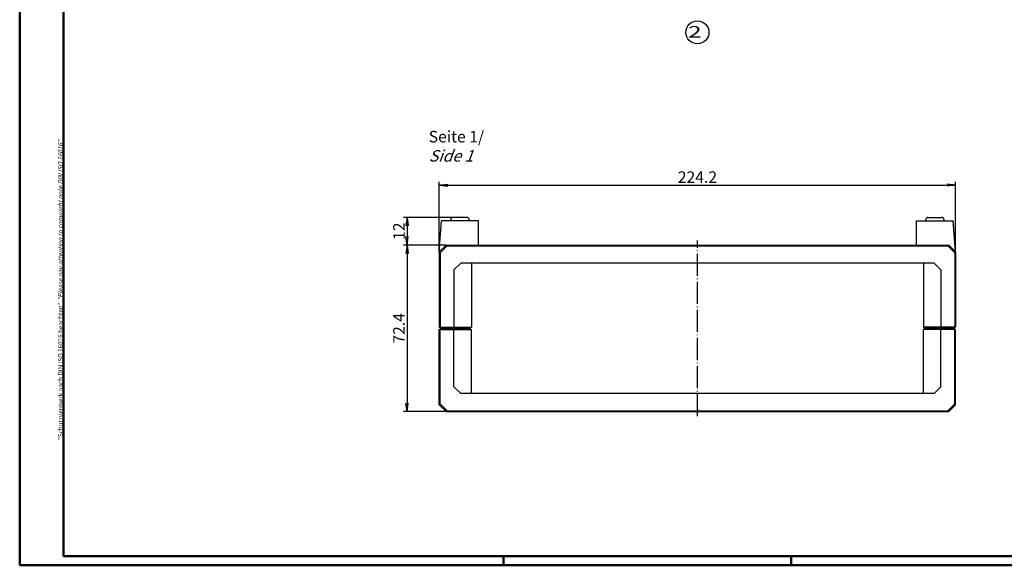
# Model space of a CAD drawing. Extents: x 1 to 840, y 1 to 593.
# Drawn here: x 1 to 428, y 1 to 238 of the extents above; entities that cross this region are included whole.
import ezdxf

# ---------------------------------------------------------------- set-up
doc = ezdxf.new("R2010")
doc.units = 0
doc.header["$LTSCALE"] = 0.4
doc.header["$MEASUREMENT"] = 0
doc.linetypes.add('ACAD_ISO04W100', pattern=[30.5, 24, -3, 0.5, -3])
doc.layers.get('0').update_dxf_attribs({"linetype": 'CONTINUOUS'})
doc.layers.add('1', color=7, linetype='CONTINUOUS')
doc.styles.get("Standard").update_dxf_attribs({"font": 'ISOCP.shx', "width": 1.2})
doc.styles.add('STD', font='isoct.shx')
doc.dimstyles.new('PHOENIX', dxfattribs={"dimtxt": 3.5, "dimasz": 3.72, "dimexe": 1.5, "dimexo": 0, "dimgap": 2, "dimtad": 1, "dimdsep": 46, "dimtxsty": 'STANDARD', "dimblk1": '_OPEN15', "dimblk2": '_OPEN15', "dimsah": 1, "dimcen": 0, "dimclrd": 1, "dimclre": 1, "dimclrt": 5, "dimadec": 0, "dimazin": 0, "dimtfac": 0.666667, "dimtmove": 0, "dimatfit": 0, "dimldrblk": '_OPEN15', "dimfxl": 1, "dimtolj": 1, "dimarcsym": 0})

# ---------------------------------------------------------------- blocks, each defined once
blk = doc.blocks.new('_OPEN15', base_point=(1, 0))
at = {"color": 0, "linetype": 'ByBlock'}
for p, q in [((1, 0), (0, 0.13)), ((0, 0), (1, 0)), ((1, 0), (0, -0.13))]:
    blk.add_line(p, q, dxfattribs=at)
blk = doc.blocks.new('*D3')
at = {"color": 1, "linetype": 'Continuous', "lineweight": -2}
for p, q in [((183.15, 137.1), (183.15, 167.6)), ((407.33, 137.1), (407.33, 167.6)), ((186.87, 166.1), (403.61, 166.1))]:
    blk.add_line(p, q, dxfattribs=at)
at = {"color": 1, "linetype": 'Continuous', "lineweight": -2, "xscale": 3.72, "yscale": 3.72, "zscale": 3.72, "rotation": 180}
blk.add_blockref('_OPEN15', (183.15, 166.1), dxfattribs=at)
at = {"color": 1, "linetype": 'Continuous', "lineweight": -2, "xscale": 3.72, "yscale": 3.72, "zscale": 3.72}
blk.add_blockref('_OPEN15', (407.33, 166.1), dxfattribs=at)
at = {"color": 5, "linetype": 'Continuous', "lineweight": 35, "insert": (295.24, 169.6), "char_height": 5, "attachment_point": 5}
blk.add_mtext('\\A1;224.2', dxfattribs=at)
blk = doc.blocks.new('*D4')
at = {"color": 1, "linetype": 'Continuous', "lineweight": -2}
for p, q in [((189.15, 152.1), (167.65, 152.1)), ((169.15, 148.38), (169.15, 143.82)), ((186.15, 140.1), (167.65, 140.1))]:
    blk.add_line(p, q, dxfattribs=at)
at = {"color": 1, "linetype": 'Continuous', "lineweight": -2, "xscale": 3.72, "yscale": 3.72, "zscale": 3.72}
for p, rotation in [((169.15, 152.1), 90), ((169.15, 140.1), 270)]:
    blk.add_blockref('_OPEN15', p, dxfattribs=dict(at, rotation=rotation))
at = {"color": 5, "linetype": 'Continuous', "lineweight": 35, "insert": (165.65, 146.1), "char_height": 5, "attachment_point": 5, "rotation": 90}
blk.add_mtext('\\A1;12', dxfattribs=at)
blk = doc.blocks.new('*D5')
at = {"color": 1, "linetype": 'Continuous', "lineweight": -2}
for p, q in [((186.15, 140.1), (167.65, 140.1)), ((169.15, 136.38), (169.15, 71.46)), ((186.15, 67.74), (167.65, 67.74))]:
    blk.add_line(p, q, dxfattribs=at)
at = {"color": 1, "linetype": 'Continuous', "lineweight": -2, "xscale": 3.72, "yscale": 3.72, "zscale": 3.72}
for p, rotation in [((169.15, 140.1), 90), ((169.15, 67.74), 270)]:
    blk.add_blockref('_OPEN15', p, dxfattribs=dict(at, rotation=rotation))
at = {"color": 5, "linetype": 'Continuous', "lineweight": 35, "insert": (165.65, 103.92), "char_height": 5, "attachment_point": 5, "rotation": 90}
blk.add_mtext('\\A1;72.4', dxfattribs=at)

msp = doc.modelspace()

# ---------------------------------------------------------------- linework, layer by layer
at = {"color": 1, "linetype": 'Continuous', "lineweight": 50}
for p, q in [((1, 1), (1, 593)), ((211, 5), (211, 1)), ((336, 1), (336, 5)), ((840, 1), (1, 1))]:
    msp.add_line(p, q, dxfattribs=at)
at = {"color": 3, "linetype": 'Continuous', "lineweight": 50}
for p, q in [((20, 5), (20, 589)), ((836, 5), (20, 5))]:
    msp.add_line(p, q, dxfattribs=at)
at = {"layer": '1', "color": 7, "linetype": 'Continuous'}
for p, q in [((183.15, 137.1), (184.15, 150.6)), ((200.15, 150.6), (184.15, 150.6)), ((188.15, 150.6), (188.15, 151.1)), ((195.15, 152.1), (189.15, 152.1)), ((196.15, 150.6), (196.15, 151.1)), ((200.15, 140.1), (200.15, 150.6)), ((390.33, 150.6), (406.33, 150.6)), ((390.33, 140.1), (390.33, 150.6)), ((394.33, 150.6), (394.33, 151.1)), ((395.33, 152.1), (401.33, 152.1)), ((402.33, 150.6), (402.33, 151.1)), ((407.33, 137.1), (406.33, 150.6)), ((186.15, 140.1), (183.15, 137.1)), ((183.15, 137.1), (183.15, 104.42)), ((186.15, 140.1), (404.33, 140.1)), ((404.33, 140.1), (407.33, 137.1)), ((407.33, 137.1), (407.33, 104.42)), ((192.54, 132.26), (189.54, 129.26)), ((189.54, 129.26), (189.54, 104.42)), ((397.95, 132.26), (192.54, 132.26)), ((197.15, 132.26), (197.15, 104.42)), ((393.33, 132.26), (393.33, 104.42)), ((397.95, 132.26), (400.95, 129.26)), ((400.95, 129.26), (400.95, 104.42)), ((183.15, 104.42), (197.15, 104.42)), ((183.15, 70.74), (183.15, 103.42)), ((183.15, 103.42), (197.15, 103.42)), ((183.65, 103.42), (183.65, 104.42)), ((183.65, 103.92), (196.65, 103.92)), ((184.02, 103.42), (184.02, 104.42)), ((189.04, 103.42), (189.04, 104.42)), ((189.54, 78.58), (189.54, 103.42)), ((196.65, 103.42), (196.65, 104.42)), ((197.15, 75.58), (197.15, 103.42)), ((407.33, 104.42), (393.33, 104.42)), ((393.33, 75.58), (393.33, 103.42)), ((407.33, 103.42), (393.33, 103.42)), ((393.83, 103.42), (393.83, 104.42)), ((406.83, 103.92), (393.83, 103.92)), ((400.95, 78.58), (400.95, 103.42)), ((401.45, 103.42), (401.45, 104.42)), ((406.46, 103.42), (406.46, 104.42)), ((406.83, 103.42), (406.83, 104.42)), ((407.33, 70.74), (407.33, 103.42)), ((192.54, 75.58), (189.54, 78.58)), ((397.95, 75.58), (400.95, 78.58)), ((397.95, 75.58), (192.54, 75.58)), ((186.15, 67.74), (183.15, 70.74)), ((404.33, 67.74), (407.33, 70.74)), ((186.15, 67.74), (404.33, 67.74))]:
    msp.add_line(p, q, dxfattribs=at)
at = {"layer": '1', "color": 1, "linetype": 'ACAD_ISO04W100'}
for p, q in [((295.24, 65.74), (295.24, 142.1)), ((295.24, 139.71), (295.24, 140.1)), ((295.24, 139.1), (295.24, 140.1)), ((295.24, 139.1), (295.24, 140.1)), ((295.24, 139.71), (295.24, 140.1)), ((295.24, 68.74), (295.24, 67.74)), ((295.24, 68.74), (295.24, 67.74)), ((295.24, 68.12), (295.24, 67.74)), ((295.24, 68.12), (295.24, 67.74))]:
    msp.add_line(p, q, dxfattribs=at)
at = {"layer": '1', "color": 1, "linetype": 'Continuous'}
for p, q in [((183.15, 137.1), (183.54, 136.71)), ((186.54, 139.71), (183.54, 136.71)), ((186.15, 140.1), (186.54, 139.71)), ((186.54, 139.71), (403.95, 139.71)), ((404.33, 140.1), (403.95, 139.71)), ((403.95, 139.71), (406.95, 136.71)), ((407.33, 137.1), (406.95, 136.71)), ((183.54, 136.71), (183.54, 104.42)), ((406.95, 136.71), (406.95, 104.42)), ((183.54, 71.12), (183.54, 103.42)), ((406.95, 71.12), (406.95, 103.42)), ((183.15, 70.74), (183.54, 71.12)), ((186.54, 68.12), (183.54, 71.12)), ((403.95, 68.12), (406.95, 71.12)), ((407.33, 70.74), (406.95, 71.12)), ((186.15, 67.74), (186.54, 68.12)), ((186.54, 68.12), (403.95, 68.12)), ((404.33, 67.74), (403.95, 68.12))]:
    msp.add_line(p, q, dxfattribs=at)
msp.add_circle((295.24, 232.46), 5, dxfattribs=at)
at = {"layer": '1', "color": 7, "linetype": 'Continuous'}
for centre, start, end in [((189.15, 151.1), 90, 180), ((195.15, 151.1), 0, 90), ((395.33, 151.1), 90, 180), ((401.33, 151.1), 0, 90)]:
    msp.add_arc(centre, 1, start, end, dxfattribs=at)

# ---------------------------------------------------------------- texts
at = {"color": 5, "linetype": 'Continuous', "lineweight": 35, "insert": (178.58, 176.33), "char_height": 5, "attachment_point": 7}
msp.add_mtext('Seite 1/\\P{\\Q20;Side 1}', dxfattribs=at)
at = {"color": 7, "linetype": 'Continuous', "lineweight": 50, "insert": (19.7, 55.39), "char_height": 2, "attachment_point": 7, "rotation": 90}
msp.add_mtext('{\\T1.1;\\C1;"Schutzvermerk nach DIN ISO 16016 beachten" \\Q20;"Please pay attention to copyright note DIN ISO 16016"}', dxfattribs=at)
at = {"layer": '1', "color": 5, "linetype": 'Continuous', "style": 'STD', "width": 1.575}
msp.add_text('2', height=5, dxfattribs=at).set_placement((291.12, 230.17))

# ---------------------------------------------------------------- dimensions: what is measured, and where the dimension line sits
at = {"color": 3, "linetype": 'Continuous', "lineweight": 35}
dim = msp.add_linear_dim(base=(407.33, 166.1), p1=(183.15, 137.1), p2=(407.33, 137.1), dimstyle='PHOENIX', override={"dimtxt": 5, "dimgap": 1, "dimdec": 1, "dimzin": 0, "dimadec": 1, "dimtdec": 1}, dxfattribs=at)
dim.commit()
dim.dimension.update_dxf_attribs({"geometry": '*D3', "text_midpoint": (295.24, 169.6)})
for base, p1, p2, override, picture, middle in [((169.15, 140.1), (189.15, 152.1), (186.15, 140.1), {"dimtxt": 5, "dimgap": 1, "dimdec": 0, "dimzin": 0, "dimtdec": 0}, '*D4', (165.65, 146.1)), ((169.15, 67.74), (186.15, 140.1), (186.15, 67.74), {"dimtxt": 5, "dimgap": 1, "dimdec": 1, "dimzin": 0, "dimadec": 1, "dimtdec": 1}, '*D5', (165.65, 103.92))]:
    dim = msp.add_linear_dim(base=base, p1=p1, p2=p2, angle=90, dimstyle='PHOENIX', override=override, dxfattribs=at)
    dim.commit()
    dim.dimension.update_dxf_attribs({"geometry": picture, "text_midpoint": middle})

doc.saveas('drawing.dxf')
